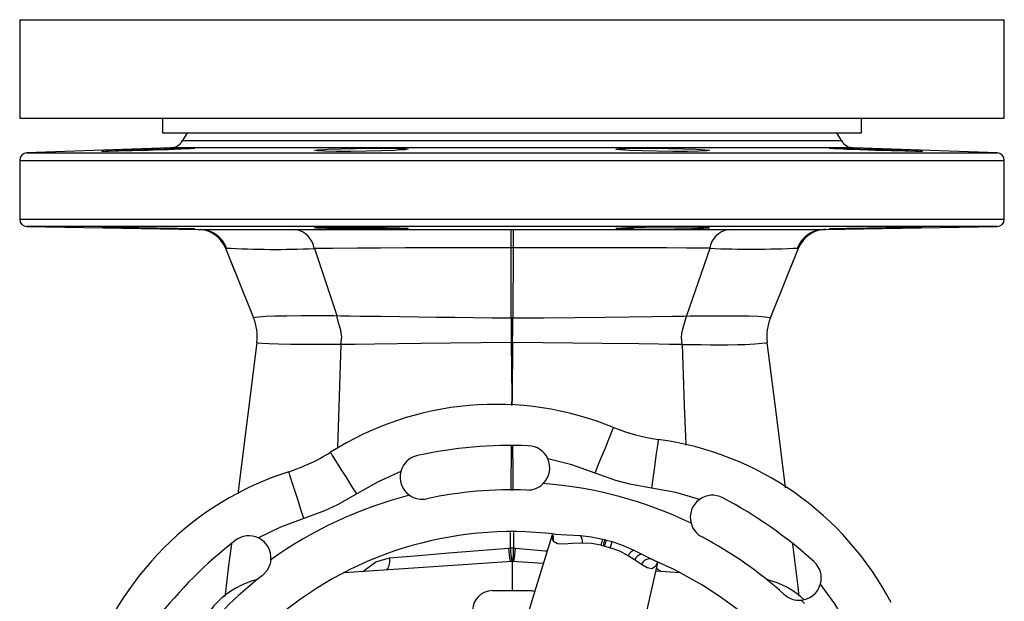
# Model space of a CAD drawing. Units: millimetres. Extents: x 0 to 11880, y 0 to 8400.
# Drawn here: x 4890 to 5090, y 6612 to 6730 of the extents above; entities that cross this region are included whole.
import ezdxf

# ---------------------------------------------------------------- set-up
doc = ezdxf.new("R2010")
doc.units = ezdxf.units.MM
doc.header["$LTSCALE"] = 20
doc.layers.add('AM_0', color=7, linetype='Continuous', lineweight=25)

msp = doc.modelspace()

# ---------------------------------------------------------------- linework, layer by layer
at = {"layer": 'AM_0'}
for p, q in [((4889.8, 6730.3), (4889.8, 6710.3)), ((4889.8, 6730.3), (5089.8, 6730.3)), ((5089.8, 6710.3), (5089.8, 6730.3)), ((4889.8, 6710.3), (5089.8, 6710.3)), ((4918.8, 6710.3), (4918.8, 6707.3)), ((5060.8, 6707.3), (5060.8, 6710.3)), ((4918.8, 6707.3), (4989.8, 6707.3)), ((4923.8, 6707.3), (4922.9, 6705.74)), ((4989.8, 6707.3), (5060.8, 6707.3)), ((5056.7, 6705.74), (5055.8, 6707.3)), ((4920.4, 6704.24), (4891.25, 6703.22)), ((5059.19, 6704.24), (4920.4, 6704.24)), ((4922.9, 6705.74), (5056.7, 6705.74)), ((5088.35, 6703.22), (5059.19, 6704.24)), ((4891.25, 6703.22), (5088.35, 6703.22)), ((4889.8, 6701.72), (4889.8, 6689.77)), ((4889.8, 6701.72), (5089.8, 6701.72)), ((5089.8, 6689.77), (5089.8, 6701.72)), ((4889.8, 6689.77), (5089.8, 6689.77)), ((4891.27, 6688.27), (4926.12, 6687.66)), ((5088.32, 6688.27), (4891.27, 6688.27)), ((5053.48, 6687.66), (5088.32, 6688.27)), ((4926.12, 6687.66), (4926.11, 6687.66)), ((4989.63, 6687.66), (4990.06, 6687.66)), ((5053.48, 6687.66), (5053.48, 6687.66)), ((4931.57, 6683.91), (4933.45, 6679.24)), ((4931.57, 6683.9), (4931.57, 6683.91)), ((4931.57, 6683.9), (4937.3, 6669.71)), ((4949.65, 6683.79), (4954.2, 6670.17)), ((4949.65, 6683.79), (4949.65, 6683.79)), ((4989.65, 6669.7), (4989.66, 6683.92)), ((4990.01, 6683.92), (4989.66, 6683.92)), ((4990.01, 6683.92), (4989.96, 6669.7)), ((5029.96, 6683.84), (5025.23, 6670.1)), ((5029.96, 6683.84), (5029.96, 6683.85)), ((5042.29, 6669.71), (5048.02, 6683.9)), ((5046.18, 6679.33), (5048.02, 6683.91)), ((5048.02, 6683.91), (5048.02, 6683.9)), ((4954.21, 6670.16), (4954.2, 6670.17)), ((5025.23, 6670.1), (5025.22, 6670.09)), ((4989.65, 6669.7), (4989.66, 6669.7)), ((4989.66, 6669.7), (4989.96, 6669.7)), ((4989.96, 6669.7), (4989.96, 6669.7)), ((4937.95, 6664.72), (4934.08, 6633.96)), ((4937.96, 6664.74), (4937.95, 6664.72)), ((4955.06, 6664.28), (4954.36, 6643.27)), ((4989.8, 6653.61), (4989.67, 6664.71)), ((4989.92, 6664.71), (4989.67, 6664.71)), ((4989.93, 6664.71), (4989.8, 6653.61)), ((4989.93, 6664.71), (4989.92, 6664.71)), ((5024.34, 6664.27), (5024.34, 6664.29)), ((5041.64, 6664.74), (5041.64, 6664.74)), ((4989.78, 6651.94), (4989.8, 6653.61)), ((4989.8, 6653.61), (4989.78, 6651.94)), ((4989.6, 6634.65), (4989.69, 6643.76)), ((5010.89, 6636.7), (5006.66, 6638.2)), ((5013.73, 6635.94), (5010.89, 6636.7)), ((5018.15, 6635.12), (5013.73, 6635.94)), ((4958.28, 6633.97), (4954.37, 6631.75)), ((4951.71, 6630.51), (4947.5, 6628.94)), ((4954.37, 6631.75), (4951.71, 6630.51)), ((4989.47, 6622.92), (4989.5, 6626.13)), ((4990.09, 6626.12), (4990.13, 6622.92)), ((4998.01, 6625.75), (4998.01, 6625.75)), ((4998.05, 6624.74), (4998.07, 6625.6)), ((4998.05, 6624.74), (4998.22, 6624.3)), ((5008.18, 6624.78), (5008.63, 6624.67)), ((5008.63, 6624.67), (5008.97, 6624.58)), ((5008.97, 6624.58), (5010.12, 6624.26)), ((4989.1, 6622.9), (4989.47, 6622.92)), ((4990.13, 6622.92), (4989.47, 6622.92)), ((4990.13, 6622.92), (4990.49, 6622.9)), ((5007.86, 6623.52), (5008.31, 6623.4)), ((5008.64, 6623.32), (5009.77, 6623.01)), ((5014.57, 6622.54), (5016.19, 6621.71)), ((4940.84, 6620.55), (4940.7, 6619.78)), ((4955.73, 6617.99), (4989.8, 6620.3)), ((4989.8, 6620.3), (4996.23, 6619.86)), ((4989.8, 6620.3), (4989.8, 6614.3)), ((5014.67, 6620.59), (5013.4, 6621.4)), ((5016.09, 6619.62), (5014.67, 6620.59)), ((5016.19, 6621.71), (5018.04, 6620.74)), ((5018.04, 6620.74), (5019, 6620.29)), ((5019, 6618.32), (5023.86, 6617.99)), ((4985.8, 6614.3), (4993.8, 6614.3)), ((4993.8, 6614.3), (4994.48, 6614.16)), ((5049.2, 6611.69), (5048.51, 6612.37))]:
    msp.add_line(p, q, dxfattribs=at)
at = {"layer": 'AM_0', "flags": 128}
for points in [[(4915.89, 6703.72), (4912.74, 6703.64), (4909.95, 6703.57), (4907.83, 6703.54), (4906.62, 6703.54), (4906.45, 6703.57), (4907.35, 6703.64), (4909.2, 6703.73), (4911.81, 6703.83), (4914.89, 6703.94), (4915.89, 6703.98), (4919.03, 6704.08), (4921.82, 6704.15), (4923.94, 6704.19), (4925.16, 6704.19), (4925.32, 6704.15), (4924.43, 6704.08), (4922.57, 6703.98), (4919.96, 6703.86), (4916.89, 6703.76), (4915.89, 6703.72)], [(4965.9, 6703.72), (4963.3, 6703.64), (4960.23, 6703.57), (4957.05, 6703.54), (4954.1, 6703.54), (4951.73, 6703.57), (4950.2, 6703.64), (4949.68, 6703.73), (4950.23, 6703.83), (4951.8, 6703.94), (4952.47, 6703.98), (4955.07, 6704.08), (4958.14, 6704.15), (4961.32, 6704.19), (4964.26, 6704.19), (4966.63, 6704.15), (4968.16, 6704.08), (4968.68, 6703.98), (4968.13, 6703.86), (4966.57, 6703.76), (4965.9, 6703.72)], [(5010.91, 6703.98), (5011.45, 6704.08), (5013, 6704.15), (5015.38, 6704.19), (5018.33, 6704.19), (5021.51, 6704.15), (5024.57, 6704.08), (5027.16, 6703.98), (5029, 6703.86), (5029.86, 6703.76), (5029.91, 6703.72), (5029.38, 6703.64), (5027.83, 6703.57), (5025.45, 6703.54), (5022.5, 6703.54), (5019.31, 6703.57), (5016.25, 6703.64), (5013.66, 6703.73), (5011.83, 6703.83), (5010.97, 6703.94), (5010.91, 6703.98)], [(5070.43, 6703.72), (5072.27, 6703.64), (5073.15, 6703.57), (5072.97, 6703.54), (5071.74, 6703.54), (5069.6, 6703.57), (5066.81, 6703.64), (5063.66, 6703.73), (5060.52, 6703.83), (5057.74, 6703.94), (5056.99, 6703.98), (5055.15, 6704.08), (5054.27, 6704.15), (5054.45, 6704.19), (5055.68, 6704.19), (5057.81, 6704.15), (5060.61, 6704.08), (5063.75, 6703.98), (5066.9, 6703.86), (5069.68, 6703.76), (5070.43, 6703.72)], [(4915.89, 6687.89), (4915.35, 6687.9), (4914.8, 6687.91), (4913.69, 6687.93), (4912.25, 6687.96), (4911.34, 6687.97), (4910.46, 6687.99), (4909.79, 6688), (4909.17, 6688.02), (4908.5, 6688.03), (4907.91, 6688.05), (4907.04, 6688.07), (4906.54, 6688.09), (4906.39, 6688.1), (4906.57, 6688.11), (4907.11, 6688.11), (4907.99, 6688.11), (4909.17, 6688.1), (4910.5, 6688.09), (4912.09, 6688.07), (4913.9, 6688.05), (4915.89, 6688.02)], [(4915.89, 6688.02), (4917.57, 6687.99), (4919.52, 6687.96), (4920.46, 6687.94), (4921.19, 6687.92), (4921.79, 6687.91), (4922.07, 6687.9), (4922.34, 6687.9), (4922.6, 6687.89), (4923.09, 6687.88), (4923.53, 6687.87), (4923.92, 6687.86), (4924.79, 6687.83), (4925.25, 6687.81), (4925.39, 6687.8), (4925.21, 6687.78), (4924.67, 6687.78), (4923.79, 6687.78), (4922.61, 6687.79), (4921.38, 6687.81), (4919.84, 6687.83), (4917.99, 6687.86), (4915.89, 6687.89)], [(4952.47, 6687.89), (4952.09, 6687.9), (4951.74, 6687.91), (4951.1, 6687.93), (4950.41, 6687.96), (4950.07, 6687.97), (4949.83, 6687.99), (4949.72, 6688), (4949.68, 6688.02), (4949.74, 6688.03), (4949.9, 6688.05), (4950.5, 6688.07), (4951.44, 6688.09), (4952.64, 6688.1), (4954.03, 6688.11), (4955.55, 6688.11), (4957.18, 6688.11), (4958.94, 6688.1), (4960.76, 6688.09), (4962.59, 6688.07), (4964.33, 6688.05), (4965.9, 6688.02)], [(4965.9, 6688.02), (4966.98, 6687.99), (4967.96, 6687.96), (4968.31, 6687.94), (4968.51, 6687.92), (4968.62, 6687.91), (4968.66, 6687.9), (4968.68, 6687.9), (4968.68, 6687.89), (4968.66, 6687.88), (4968.58, 6687.87), (4968.45, 6687.86), (4967.83, 6687.83), (4966.94, 6687.81), (4965.91, 6687.8), (4964.47, 6687.78), (4962.83, 6687.78), (4961.04, 6687.78), (4959.19, 6687.79), (4957.59, 6687.81), (4955.87, 6687.83), (4954.12, 6687.86), (4952.47, 6687.89)], [(5070.43, 6688.02), (5069.13, 6687.99), (5067.34, 6687.96), (5066.36, 6687.94), (5065.53, 6687.92), (5064.79, 6687.91), (5064.43, 6687.9), (5064.07, 6687.9), (5063.71, 6687.89), (5063, 6687.88), (5062.3, 6687.87), (5061.61, 6687.86), (5059.76, 6687.83), (5058.22, 6687.81), (5057, 6687.8), (5055.81, 6687.78), (5054.93, 6687.78), (5054.39, 6687.78), (5054.21, 6687.79), (5054.34, 6687.81), (5054.81, 6687.83), (5055.67, 6687.86), (5056.99, 6687.89)], [(5056.99, 6687.89), (5057.39, 6687.9), (5057.8, 6687.91), (5058.72, 6687.93), (5060.07, 6687.96), (5061.03, 6687.97), (5062.03, 6687.99), (5062.87, 6688), (5063.71, 6688.02), (5064.71, 6688.03), (5065.7, 6688.05), (5067.51, 6688.07), (5069.1, 6688.09), (5070.43, 6688.1), (5071.61, 6688.11), (5072.49, 6688.11), (5073.03, 6688.11), (5073.21, 6688.1), (5073.05, 6688.09), (5072.55, 6688.07), (5071.68, 6688.05), (5070.43, 6688.02)], [(4926.11, 6687.66), (4926.23, 6687.66), (4926.49, 6687.66), (4926.89, 6687.66), (4927.47, 6687.66), (4929.12, 6687.66), (4931.34, 6687.67), (4933.24, 6687.67), (4935.38, 6687.67), (4937.74, 6687.67), (4941.63, 6687.66), (4945.89, 6687.66)], [(4945.89, 6687.66), (4952.03, 6687.66), (4958.8, 6687.66), (4966.11, 6687.66), (4973.84, 6687.66), (4981.72, 6687.66), (4989.63, 6687.66)], [(4990.06, 6687.66), (4998.16, 6687.66), (5006.05, 6687.66), (5013.63, 6687.66), (5020.97, 6687.66), (5027.68, 6687.66), (5033.7, 6687.66)], [(5033.7, 6687.66), (5038.03, 6687.66), (5041.93, 6687.66), (5045.35, 6687.66), (5048.24, 6687.66), (5049.85, 6687.66), (5051.06, 6687.66), (5052.08, 6687.66), (5053.1, 6687.66), (5053.48, 6687.66)], [(5053.48, 6687.66), (5053.16, 6687.66), (5053.16, 6687.66)], [(4931.57, 6683.91), (4931.58, 6683.93), (4931.65, 6683.96), (4931.8, 6683.99)], [(4989.66, 6683.92), (4985.97, 6683.93), (4982.32, 6683.94), (4978.71, 6683.94), (4973.37, 6683.94), (4968.13, 6683.93), (4963.12, 6683.9), (4958.36, 6683.88), (4953.34, 6683.83), (4951.46, 6683.81), (4949.65, 6683.79)], [(5029.96, 6683.85), (5028.68, 6683.86), (5027.36, 6683.88), (5025.22, 6683.9), (5021.25, 6683.93), (5016.5, 6683.95), (5011.5, 6683.97), (5006.27, 6683.97), (5000.94, 6683.96), (4997.34, 6683.95), (4993.69, 6683.94), (4990.01, 6683.92)], [(5047.8, 6683.99), (5047.85, 6683.98), (5048.01, 6683.94), (5048.03, 6683.92), (5048.02, 6683.91)], [(4937.3, 6669.71), (4937.32, 6669.71), (4937.33, 6669.73), (4937.4, 6669.77), (4937.62, 6669.83), (4938.36, 6669.94), (4939.73, 6670.04), (4941.63, 6670.11), (4944.06, 6670.16), (4946.99, 6670.19), (4950.82, 6670.19), (4952.68, 6670.17), (4953.53, 6670.17), (4954.21, 6670.16)], [(4954.2, 6670.17), (4955.03, 6670.15), (4955.68, 6670.14), (4956.86, 6670.12), (4959.03, 6670.09), (4963.09, 6670.04), (4970.79, 6669.93), (4974.45, 6669.89), (4978.18, 6669.84), (4981.98, 6669.79), (4985.8, 6669.75), (4989.65, 6669.7)], [(4955.06, 6664.3), (4955.2, 6665.77), (4955.04, 6667.25), (4954.54, 6668.68), (4954.21, 6670.16)], [(4989.96, 6669.7), (4996.32, 6669.75), (5002.58, 6669.8), (5008.68, 6669.86), (5013.62, 6669.92), (5018.35, 6669.98), (5022.28, 6670.04), (5023.95, 6670.06), (5024.67, 6670.07), (5025.23, 6670.1)], [(5024.34, 6664.29), (5024.24, 6665.75), (5024.27, 6666.49), (5024.41, 6667.22), (5024.87, 6668.64), (5025.22, 6670.09)], [(5025.22, 6670.09), (5026.01, 6670.1), (5026.62, 6670.1), (5027.68, 6670.11), (5029.5, 6670.13), (5032.49, 6670.15), (5035.44, 6670.14), (5037.89, 6670.11), (5039.83, 6670.04), (5041.22, 6669.94), (5042.1, 6669.8), (5042.26, 6669.74), (5042.28, 6669.71), (5042.29, 6669.71)], [(4989.65, 6669.7), (4989.65, 6667.25), (4989.64, 6664.71)], [(4989.66, 6669.7), (4989.67, 6666.95), (4989.67, 6664.71)], [(4989.92, 6664.71), (4989.93, 6667.25), (4989.96, 6669.7)], [(4989.93, 6664.71), (4989.94, 6667.25), (4989.96, 6669.7)], [(5042.29, 6669.71), (5042.29, 6669.7), (5042.29, 6669.69), (5042.28, 6669.68)], [(4937.96, 6664.74), (4937.96, 6664.74), (4937.96, 6664.74)], [(4955.06, 6664.28), (4951.21, 6664.29), (4947.79, 6664.3), (4944.8, 6664.32), (4942.35, 6664.36), (4940.43, 6664.43), (4939.04, 6664.51), (4938.22, 6664.61), (4937.96, 6664.74)], [(4989.64, 6664.71), (4983.45, 6664.63), (4977.32, 6664.55), (4971.36, 6664.48), (4966.51, 6664.42), (4961.87, 6664.36), (4957.97, 6664.32), (4956.33, 6664.31), (4955.06, 6664.3)], [(4955.06, 6664.3), (4955.06, 6664.29), (4955.06, 6664.28)], [(4989.67, 6664.71), (4989.66, 6664.71), (4989.64, 6664.71)], [(5024.34, 6664.29), (5023.03, 6664.31), (5021.7, 6664.33), (5019.55, 6664.36), (5015.57, 6664.41), (5008.08, 6664.51), (5002.15, 6664.58), (4996.08, 6664.65), (4989.93, 6664.71)], [(5041.64, 6664.74), (5041.37, 6664.6), (5040.54, 6664.48), (5039.14, 6664.37), (5037.18, 6664.27), (5035.58, 6664.22), (5033.72, 6664.18), (5031.71, 6664.17), (5030.03, 6664.19), (5028.23, 6664.22), (5026.34, 6664.26), (5024.34, 6664.27)], [(5024.34, 6664.27), (5024.57, 6658.12), (5024.8, 6651.86), (5025.04, 6645.59), (5025.1, 6643.88)], [(5041.64, 6664.72), (5041.64, 6664.73), (5041.64, 6664.74)], [(5045.36, 6635.22), (5045.36, 6635.25), (5043.5, 6649.99), (5041.64, 6664.72)], [(5006.66, 6638.2), (5007.4, 6640.01), (5008.11, 6641.74), (5008.76, 6643.34), (5009.34, 6644.75), (5009.81, 6645.9), (5010.16, 6646.75), (5010.38, 6647.28), (5010.45, 6647.46)], [(5019.49, 6645.03), (5019.47, 6644.84), (5019.39, 6644.28), (5019.27, 6643.36), (5019.1, 6642.13), (5018.9, 6640.63), (5018.66, 6638.91), (5018.41, 6637.06), (5018.15, 6635.12)], [(4958.28, 6633.97), (4957.23, 6635.62), (4956.23, 6637.2), (4955.31, 6638.67), (4954.5, 6639.95), (4953.84, 6641), (4953.34, 6641.78), (4953.04, 6642.26), (4952.94, 6642.42)], [(4989.9, 6643.76), (4989.96, 6638.27), (4990, 6634.66)], [(5006.66, 6638.2), (5001.94, 6639.88), (4997.08, 6641.1)], [(4947.5, 6628.94), (4946.9, 6630.8), (4946.33, 6632.59), (4945.8, 6634.23), (4945.34, 6635.68), (4944.96, 6636.86), (4944.68, 6637.74), (4944.51, 6638.28), (4944.45, 6638.47)], [(4967.21, 6638.49), (4962.63, 6636.44), (4958.28, 6633.97)], [(5027.9, 6632.85), (5023.08, 6634.22), (5018.15, 6635.12)], [(4947.5, 6628.94), (4942.8, 6627.19), (4938.29, 6625.01)], [(4992.87, 6608.9), (4994.18, 6613.15), (4998.02, 6625.72)], [(4998.22, 6624.3), (4998.24, 6625.21), (4998.01, 6625.75)], [(4998.07, 6625.6), (4998.03, 6625.34), (4998.05, 6624.74)], [(5004.13, 6623.94), (5002.1, 6623.85), (5000.36, 6623.73), (4999.03, 6623.8), (4998.22, 6624.3)], [(4998.54, 6625.78), (5000.93, 6625.64), (5003.74, 6625.49)], [(5003.74, 6625.49), (5005.94, 6625.24), (5008.18, 6624.78)], [(5008.18, 6624.78), (5008.03, 6624.2), (5007.86, 6623.52)], [(5008.63, 6624.67), (5008.48, 6624.08), (5008.31, 6623.4)], [(5008.64, 6623.32), (5008.86, 6624.15), (5008.97, 6624.58)], [(5009.77, 6623.01), (5010, 6623.84), (5010.12, 6624.26)], [(5010.12, 6624.26), (5012.41, 6623.49), (5014.57, 6622.54)], [(4932.8, 6623.84), (4932.24, 6619.39), (4931.64, 6614.67), (4931.45, 6613.13)], [(4964.91, 6620.97), (4970.9, 6621.46), (4976.94, 6621.95), (4983.02, 6622.43), (4989.1, 6622.9)], [(4990.49, 6622.9), (4996.56, 6622.42), (4997, 6622.39)], [(5007.86, 6623.52), (5005.96, 6623.85), (5004.13, 6623.94)], [(5008.64, 6623.32), (5008.47, 6623.36), (5008.31, 6623.4)], [(5013.4, 6621.4), (5011.68, 6622.31), (5009.77, 6623.01)], [(5048.14, 6613.21), (5047.91, 6615.05), (5047.22, 6620.51), (5046.81, 6623.71)], [(4959.66, 6618.26), (4959.74, 6618.37), (4962.12, 6620.18), (4964.91, 6620.97)], [(4940.7, 6619.78), (4940.07, 6618.41), (4939.12, 6617.39)], [(5019.38, 6619.94), (5016.43, 6607.18), (5015.15, 6601.6)], [(5019.28, 6619.98), (5018.93, 6619.23), (5018.2, 6618.76), (5017.24, 6618.95), (5016.09, 6619.62)], [(5019.14, 6618.9), (5019.87, 6618.34), (5019.93, 6618.26)], [(5057.93, 6607.27), (5055.4, 6611.59), (5052.46, 6615.65)]]:
    msp.add_lwpolyline(points, dxfattribs=at)
at = {"layer": 'AM_0'}
for centre, radius, start, end in [((4920.3, 6707.24), 3, 271.9999, 329.9998), ((5059.3, 6707.24), 3, 209.9987, 267.9995), ((4891.3, 6701.72), 1.5, 92.0011, 179.9984), ((5088.3, 6701.72), 1.5, 0.004, 87.9997), ((4891.3, 6689.77), 1.5, 180.001, 268.9998), ((5021.92, 6460.41), 227.75, 87.9896, 92.7711), ((5018.95, 6908.92), 221.18, 267.9185, 272.8421), ((5088.3, 6689.77), 1.5, 271.0011, 359.9965), ((4926.01, 6681.66), 6, 21.9374, 88.9969), ((4926.32, 6681.74), 5.92, 22.3109, 88.8669), ((4945.02, 6683.06), 4.68, 8.9472, 79.2754), ((4838.1, 6684.59), 151.56, 359.7494, 1.1624), ((5088.09, 6684.59), 98.08, 178.2047, 180.3881), ((5034.54, 6683.1), 4.64, 100.4549, 170.7291), ((5053.27, 6681.74), 5.92, 91.1359, 157.6791), ((5053.59, 6681.66), 6, 91.0031, 158.0626), ((4941.79, 6873.4), 189.77, 266.913, 272.372), ((5038.29, 6893.98), 210.3, 267.7299, 272.6527), ((4929.95, 6666.8), 7.91, 21.3094, 21.5598), ((4928.11, 6665.98), 9.92, 352.8621, 21.9042), ((5051.49, 6665.98), 9.93, 158.1161, 187.1276), ((4986.57, 6589.15), 63, 67.7299, 122.2701), ((5024.47, 6681.7), 37, 247.7299, 262.2701), ((5011.02, 6582.6), 63, 27.7299, 82.2701), ((4933.18, 6673.71), 37, 287.7299, 302.2701), ((4989.8, 6552.28), 91.51, 87.9031, 102.0968), ((4992.98, 6639.24), 4.5, 24.5023, 87.8981), ((4971.57, 6637.36), 4.5, 102.1021, 165.4979), ((4992.98, 6639.24), 4.5, 314.9781, 24.4996), ((4963.64, 6578.46), 63, 107.7299, 162.2701), ((4971.56, 6637.36), 4.5, 165.5008, 235.0219), ((4992.98, 6639.24), 4.5, 267.9085, 314.9738), ((4989.81, 6552.34), 83.96, 64.3403, 85.659), ((4989.8, 6552.3), 82.5, 87.9022, 102.0978), ((4989.78, 6552.34), 83.96, 104.3404, 125.6597), ((4971.56, 6637.36), 4.5, 235.0246, 282.0984), ((5030.51, 6629.18), 4.5, 125.4991, 195.0233), ((5030.51, 6629.18), 4.5, 62.1045, 125.4919), ((4989.79, 6552.29), 91.51, 47.9032, 62.0969), ((5030.51, 6629.18), 4.5, 195.029, 242.0927), ((4989.8, 6552.3), 74, 83.2176, 180), ((4989.8, 6552.3), 91.5, 127.9026, 142.0981), ((4936.35, 6620.94), 4.5, 64.5055, 127.8985), ((4936.35, 6620.94), 4.5, 354.9762, 64.5005), ((5001.59, 6624.12), 2.55, 356.1452, 32.6487), ((4989.8, 6552.3), 82.5, 47.9022, 62.0978), ((4998.82, 6622.89), 9.72, 179.9305, 195.5966), ((4999.39, 6622.83), 9.93, 179.5024, 194.79), ((4977.87, 6622.63), 12.26, 348.9564, 1.3308), ((4978.52, 6623.16), 11.97, 346.0303, 358.7274), ((5015.71, 6620.2), 2.6, 115.9625, 152.5223), ((4961.65, 6620.35), 3.32, 327.8849, 10.7639), ((5016.54, 6619.65), 2.09, 99.6353, 153.4478), ((5017.79, 6618.92), 1.84, 82.0343, 157.6899), ((4989.8, 6552.3), 74, 323.2368, 66.7561), ((5048.12, 6616.85), 4.5, 344.5108, 47.8906), ((4989.8, 6552.3), 82.5, 127.9022, 142.0978), ((4942.07, 6600.03), 17, 103.7008, 166.2992), ((5037.53, 6600.03), 17, 47.0148, 76.2992), ((4985.8, 6610.3), 4, 89.9934, 179.6838), ((5048.12, 6616.85), 4.5, 274.9773, 344.4995), ((5048.12, 6616.85), 4.5, 227.9013, 274.9807)]:
    msp.add_arc(centre, radius, start, end, dxfattribs=at)

doc.saveas('drawing.dxf')
